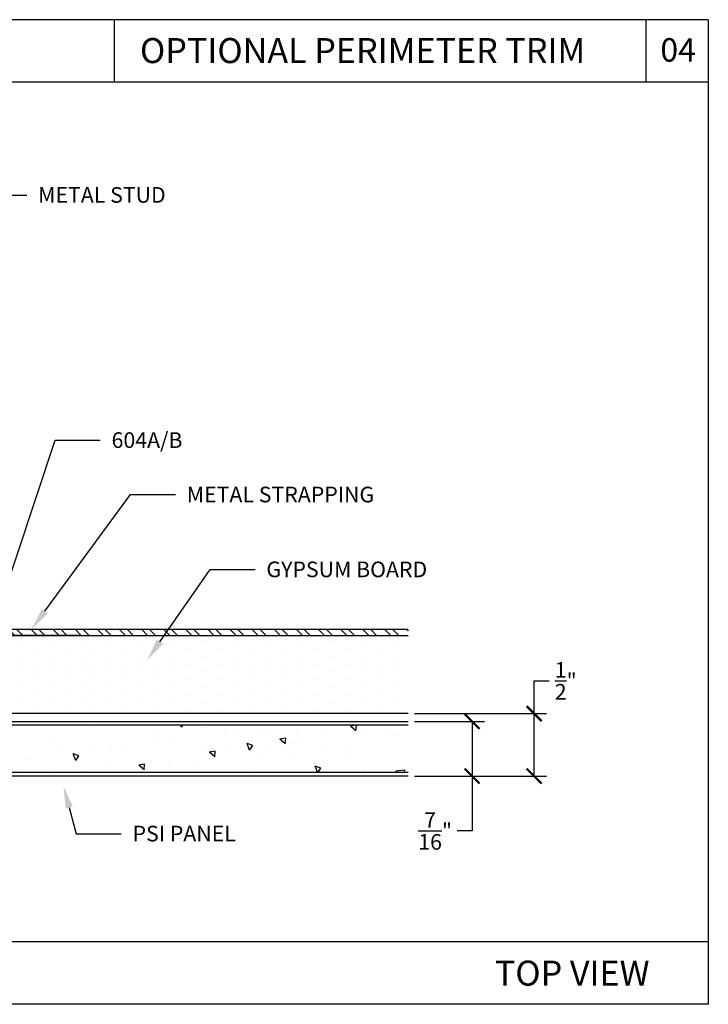
# Model space of a CAD drawing. Units: inches. Extents: x 12 to 347, y 4 to 229.
# Drawn here: x 221 to 226, y 217 to 224 of the extents above; entities that cross this region are included whole.
import ezdxf
from ezdxf import colors
from ezdxf.entities.mleader import LeaderData, LeaderLine
from ezdxf.math import Vec2, Vec3

# ---------------------------------------------------------------- set-up
doc = ezdxf.new("R2010")
doc.units = ezdxf.units.IN
doc.header["$MEASUREMENT"] = 0
doc.styles.get("Standard").update_dxf_attribs({"font": 'arial.ttf', "height": 0.125})
doc.dimstyles.new('AM_ANSI', dxfattribs={"dimtxt": 0.125, "dimasz": 0.12, "dimexe": 0.1, "dimexo": 0.05, "dimgap": 0.06, "dimtad": 0, "dimtih": 1, "dimtoh": 1, "dimdec": 4, "dimzin": 7, "dimdsep": 46, "dimlunit": 4, "dimtxsty": 'Standard', "dimblk": 'ARCHTICK', "dimcen": 0, "dimclrd": 256, "dimclre": 256, "dimadec": 3, "dimazin": 2, "dimtp": 0.1, "dimtm": 0.1, "dimtfac": 1, "dimtdec": 4, "dimtofl": 0, "dimtmove": 0, "dimatfit": 3, "dimfxl": 1, "dimtolj": 1, "dimtzin": 7, "dimlwd": -1, "dimlwe": -1, "dimarcsym": 1})

# ---------------------------------------------------------------- blocks, each defined once
blk = doc.blocks.new('_ArchTick')
at = {"color": 0, "linetype": 'ByBlock', "const_width": 0.15}
blk.add_lwpolyline([(-0.5, -0.5), (0.5, 0.5)], dxfattribs=at)
blk = doc.blocks.new('*D117')
at = {"linetype": 'ByBlock', "transparency": 16777216}
for p, q in [((223.8639, 218.8351), (224.4232, 218.8351)), ((224.3232, 218.8351), (224.3232, 218.3976)), ((223.8639, 218.3976), (224.4232, 218.3976)), ((224.3232, 218.3976), (224.3232, 217.9586)), ((224.3232, 217.9586), (224.2032, 217.9586))]:
    blk.add_line(p, q, dxfattribs=at)
at = {"layer": 'Defpoints', "color": 0, "transparency": 16777216}
for p in [(223.8139, 218.8351), (223.8139, 218.3976), (224.3232, 218.3976)]:
    blk.add_point(p, dxfattribs=at)
at = {"transparency": 16777216, "xscale": 0.12, "yscale": 0.12, "zscale": 0.12}
for p, rotation in [((224.3232, 218.8351), 90), ((224.3232, 218.3976), 270)]:
    blk.add_blockref('_ArchTick', p, dxfattribs=dict(at, rotation=rotation))
at = {"color": 0, "transparency": 16777216, "insert": (224.0285, 217.9586), "char_height": 0.125, "attachment_point": 5}
blk.add_mtext('\\A1;{\\H1.000000x;\\S7/16;}"', dxfattribs=at)
blk = doc.blocks.new('*D132')
at = {"linetype": 'ByBlock', "transparency": 16777216}
for p, q in [((224.8196, 218.8971), (224.8196, 219.1597)), ((224.8196, 219.1597), (224.9396, 219.1597)), ((223.8639, 218.8971), (224.9196, 218.8971)), ((224.8196, 218.3976), (224.8196, 218.8971)), ((223.8639, 218.3976), (224.9196, 218.3976))]:
    blk.add_line(p, q, dxfattribs=at)
at = {"layer": 'Defpoints', "color": 0, "transparency": 16777216}
for p in [(223.8139, 218.8971), (223.8139, 218.3976), (224.8196, 218.3976)]:
    blk.add_point(p, dxfattribs=at)
at = {"transparency": 16777216, "xscale": 0.12, "yscale": 0.12, "zscale": 0.12}
for p, rotation in [((224.8196, 218.8971), 90), ((224.8196, 218.3976), 270)]:
    blk.add_blockref('_ArchTick', p, dxfattribs=dict(at, rotation=rotation))
at = {"color": 0, "transparency": 16777216, "insert": (225.0721, 219.1597), "char_height": 0.125, "attachment_point": 5}
blk.add_mtext('\\A1;{\\H1.000000x;\\S1/2;}"', dxfattribs=at)

msp = doc.modelspace()

# ---------------------------------------------------------------- hatches: boundary and pattern name
h = msp.add_hatch()
h.set_pattern_fill('STEEL', color=256, angle=90, style=0)
h.set_pattern_definition([(135, (223.35855, 219.54706), (-0.0883883, -0.0883883), []), (135, (223.29605, 219.54706), (-0.0883883, -0.0883883), [])])
h.paths.add_polyline_path([(223.81389, 219.52206), (223.81389, 219.57206), (217.96496, 219.57206), (217.96496, 219.52206)])
h = msp.add_hatch()
h.set_pattern_fill('DOTS', color=256, scale=2, angle=90, style=0)
h.set_pattern_definition([(90, (118.81676, 290.16785), (-0.125, 0.0625), [0, -0.125])])
h.paths.add_polyline_path([(217.96496, 219.52206), (217.96496, 218.89706), (223.81389, 218.89706), (223.81389, 219.52206)])
h = msp.add_hatch()
h.set_pattern_fill('AR-CONC', color=256, scale=0.075, angle=90, style=0)
h.set_pattern_definition([(140, (119.13073, 289.50187), (0.0470641, 0.5379451), [0.05625, -0.61875]), (85, (119.1307, 289.50187), (-0.564144, -0.1040635), [0.045, -0.495]), (190.4514, (119.13465, 289.5467), (-0.5170797, 0.433882), [0.0478051, -0.5258566]), (136.1842, (118.9807, 289.5019), (0.1241393, 0.8004308), [0.084375, -0.928125]), (186.6356, (118.9911, 289.5686), (-0.7305884, 0.700997), [0.0717077, -0.788785]), (81.1842, (118.9807, 289.5019), (-0.730589, 0.7009965), [0.0675, -0.7425]), (111, (119.01823, 289.57687), (0.3019642, 0.4476803), [0.05625, -0.61875]), (56, (119.0182, 289.57687), (-0.5438625, 0.1824865), [0.045, -0.495]), (161.4514, (119.0434, 289.6142), (-0.2418979, 0.630167), [0.0478051, -0.5258566]), (127.5, (119.13073, 289.50187), (-0.2496704, 0.0091199), [0, -0.489, 0, -0.5025, 0, -0.496875]), (97.5, (119.13073, 289.50187), (-0.2958088, 0.19730215), [0, -0.2865, 0, -0.47775, 0, -0.189375]), (57.5, (119.13073, 289.33462), (0.01691615, 0.40036683), [0, -0.1875, 0, -0.585, 0, -0.77625]), (47.5, (119.13073, 289.25962), (-0.0750787, 0.4373896), [0, -0.24375, 0, -0.3885, 0, -0.55125])])
h.paths.add_polyline_path([(219.38225, 218.80381), (219.38225, 218.42881), (223.81389, 218.42881), (223.81389, 218.80381)])

# ---------------------------------------------------------------- linework, layer by layer
for p, q in [((226.21169, 224.4479), (216.71169, 224.4479)), ((221.46169, 224.4479), (221.46169, 223.9479)), ((225.71169, 224.4479), (225.71169, 223.9479)), ((226.21169, 224.4479), (226.21169, 216.5719)), ((226.21169, 223.9479), (216.71169, 223.9479)), ((217.96496, 219.57206), (223.81389, 219.57206)), ((217.96496, 219.52206), (223.81389, 219.52206)), ((221.17675, 219.52206), (217.96496, 219.52206)), ((223.81389, 218.89706), (217.96496, 218.89706)), ((219.38225, 218.83506), (223.81389, 218.83506)), ((223.81389, 218.80381), (219.38225, 218.80381)), ((219.38225, 218.42881), (223.81389, 218.42881)), ((223.81389, 218.39756), (219.38225, 218.39756)), ((226.21169, 217.0719), (216.71169, 217.0719)), ((226.21169, 216.5719), (216.71169, 216.5719))]:
    msp.add_line(p, q)

# ---------------------------------------------------------------- texts
at = {"char_height": 0.2, "attachment_point": 1}
for s, insert, width in [('OPTIONAL PERIMETER TRIM', (221.66897, 224.30083), 4.0785294), ('TOP VIEW  ', (224.50561, 216.92121), 2.5303512)]:
    msp.add_mtext(s, dxfattribs=dict(at, insert=insert, width=width))
at = {"insert": (225.82886, 224.30002), "char_height": 0.1875, "attachment_point": 1}
msp.add_mtext_dynamic_manual_height_columns('04', width=0.4126403, gutter_width=0.625, heights=[0], dxfattribs=at)

# ---------------------------------------------------------------- dimensions: what is measured, and where the dimension line sits
for base, p1, picture, middle in [((224.81958, 218.39756), (223.81389, 218.89706), '*D132', (225.07206, 219.15967)), ((224.32319, 218.39756), (223.81389, 218.83506), '*D117', (224.02851, 217.95861))]:
    dim = msp.add_linear_dim(base=base, p1=p1, p2=(223.81389, 218.39756), angle=90, dimstyle='AM_ANSI')
    dim.commit()
    dim.dimension.update_dxf_attribs({"geometry": picture, "text_midpoint": middle, "dimtype": 160})

# ---------------------------------------------------------------- leaders
ml = msp.add_multileader_mtext('Standard')
ml.set_content('METAL STUD', color=256)
ml.set_leader_properties()
ml.build(insert=Vec2(0, 0))
ml.multileader.update_dxf_attribs({"dogleg_length": 0.36, "arrow_head_size": 0.18})
ctx = ml.context
ctx.base_point, ctx.char_height, ctx.arrow_head_size, ctx.landing_gap_size, ctx.plane_origin = Vec3(220.76509, 223.04517), 0.125, 0.18, 0.09, Vec3(219.80056, 222.85618)
notes = []
notes.append((ctx, [(0, (1, 1, 0), (220.40509, 223.04517), (1, 0), 0.36, [(0, [(219.80056, 222.85618)], 0, [])])]))
ctx.mtext.insert, ctx.mtext.flow_direction = Vec3(220.85509, 223.10873), 5
ml = msp.add_multileader_mtext('Standard')
ml.set_content('604A/B', color=256)
ml.set_leader_properties()
ml.build(insert=Vec2(0, 0))
ml.multileader.update_dxf_attribs({"dogleg_length": 0.36, "arrow_head_size": 0.18})
ctx = ml.context
ctx.base_point, ctx.char_height, ctx.arrow_head_size, ctx.landing_gap_size, ctx.plane_origin = Vec3(221.35219, 221.084), 0.125, 0.18, 0.09, Vec3(219.73552, 219.8908)
notes.append((ctx, [(0, (1, 1, 0), (220.99219, 221.084), (1, 0), 0.36, [(0, [(220.2642, 218.89706)], 0, [])])]))
ctx.mtext.insert, ctx.mtext.flow_direction = Vec3(221.44219, 221.14757), 5
ml = msp.add_multileader_mtext('Standard')
ml.set_content('METAL STRAPPING', color=256)
ml.set_leader_properties()
ml.build(insert=Vec2(0, 0))
ml.multileader.update_dxf_attribs({"dogleg_length": 0.36, "arrow_head_size": 0.18})
ctx = ml.context
ctx.base_point, ctx.char_height, ctx.arrow_head_size, ctx.landing_gap_size, ctx.plane_origin = Vec3(221.95306, 220.64873), 0.125, 0.18, 0.09, Vec3(220.80282, 219.57206)
notes.append((ctx, [(0, (1, 1, 0), (221.59306, 220.64873), (1, 0), 0.36, [(0, [(220.80282, 219.57206)], 0, [])])]))
ctx.mtext.insert, ctx.mtext.flow_direction = Vec3(222.04306, 220.7123), 5
ml = msp.add_multileader_mtext('Standard')
ml.set_content('GYPSUM BOARD', color=256)
ml.set_leader_properties()
ml.build(insert=Vec2(0, 0))
ml.multileader.update_dxf_attribs({"dogleg_length": 0.36, "arrow_head_size": 0.18})
ctx = ml.context
ctx.base_point, ctx.char_height, ctx.arrow_head_size, ctx.landing_gap_size, ctx.plane_origin = Vec3(222.58964, 220.04972), 0.125, 0.18, 0.09, Vec3(221.72657, 219.32446)
notes.append((ctx, [(0, (1, 1, 0), (222.22964, 220.04972), (1, 0), 0.36, [(0, [(221.72657, 219.32446)], 0, [])])]))
ctx.mtext.insert, ctx.mtext.flow_direction = Vec3(222.67964, 220.11328), 5
ml = msp.add_multileader_mtext('Standard')
ml.set_content('PSI PANEL', color=256)
ml.set_leader_properties()
ml.build(insert=Vec2(0, 0))
ml.multileader.update_dxf_attribs({"dogleg_length": 0.36, "arrow_head_size": 0.18})
ctx = ml.context
ctx.base_point, ctx.char_height, ctx.arrow_head_size, ctx.landing_gap_size, ctx.plane_origin = Vec3(221.51982, 217.93659), 0.125, 0.18, 0.09, Vec3(221.0572, 218.31956)
notes.append((ctx, [(0, (1, 1, 0), (221.15982, 217.93659), (1, 0), 0.36, [(0, [(221.0572, 218.31956)], 0, [])])]))
ctx.mtext.insert, ctx.mtext.flow_direction = Vec3(221.60982, 218.00015), 5
for ctx, leaders in notes:
    for number, flags, end, landing, length, lines in leaders:
        leader = LeaderData()
        leader.index, (leader.has_last_leader_line, leader.has_dogleg_vector, leader.attachment_direction) = number, flags
        leader.last_leader_point, leader.dogleg_vector, leader.dogleg_length = Vec3(end), Vec3(landing), length
        for number, points, colour, breaks in lines:
            line = LeaderLine()
            line.index, line.vertices, line.color, line.breaks = number, Vec3.list(points), colors.encode_raw_color(colour), breaks
            leader.lines.append(line)
        ctx.leaders.append(leader)

doc.saveas('drawing.dxf')
